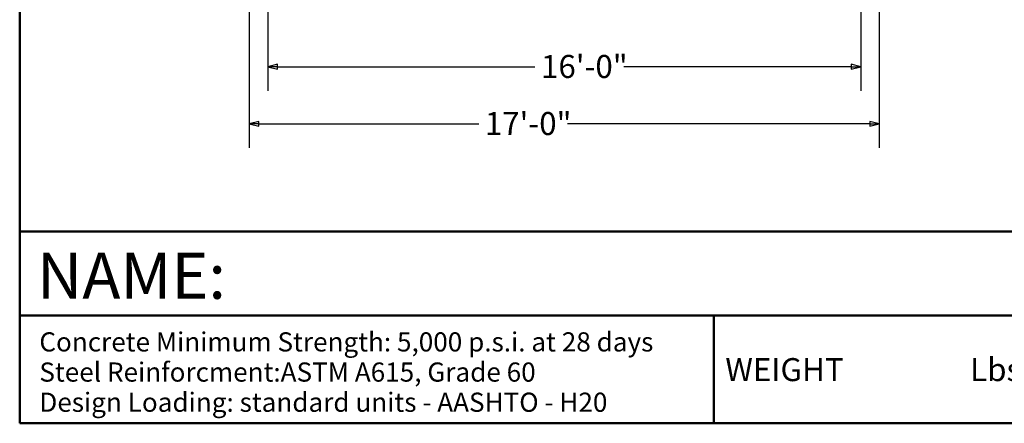
# Model space of a CAD drawing. Units: inches. Extents: x 15 to 512, y 15 to 666.
# Drawn here: x 15 to 334, y 15 to 146 of the extents above; entities that cross this region are included whole.
import ezdxf
from ezdxf.enums import TextEntityAlignment as Align

# ---------------------------------------------------------------- set-up
doc = ezdxf.new("R2010")
doc.units = ezdxf.units.IN
doc.header["$LTSCALE"] = 62
doc.header["$MEASUREMENT"] = 0
for name, color, linetype, lineweight in [('Dimensions(ACME )', 7, 'Continuous', 25), ('Sketch Geometry(ACME )', 7, 'Continuous', 50), ('Symbols(ACME )', 7, 'Continuous', 25), ('Title (ANSI)', 7, 'Continuous', 50)]:
    doc.layers.add(name, color=color, linetype=linetype, lineweight=lineweight)
doc.styles.add('DEFAULT-ACME', font='arial.ttf')
doc.styles.add('Note Text (ANSI)', font='tahoma.ttf')
doc.styles.get("Standard").update_dxf_attribs({"font": 'ROMANS.shx'})
doc.dimstyles.new('DEFAULT-ACME -01', dxfattribs={"dimscale": 62, "dimtxt": 0.12, "dimasz": 0.05, "dimexe": 0.125, "dimexo": 0.0625, "dimgap": 0.031496, "dimtad": 0, "dimtih": 1, "dimtoh": 1, "dimrnd": 1e-08, "dimzin": 1, "dimdsep": 46, "dimlunit": 4, "dimtxsty": 'DEFAULT-ACME', "dimblk": 'Filled-1', "dimcen": 0.09, "dimdle": 0.393701, "dimclrd": 256, "dimclre": 256, "dimclrt": 7, "dimadec": 0, "dimazin": 0, "dimtfac": 1, "dimtofl": 0, "dimtmove": 0, "dimatfit": 3, "dimfxl": 1, "dimfrac": 2, "dimtolj": 1, "dimtzin": 0, "dimlwd": 25, "dimlwe": 25, "dimarcsym": 0})

# ---------------------------------------------------------------- blocks, each defined once
blk = doc.blocks.new('Filled-1')
at = {"color": 0}
for p, q in [((0, 0), (-1, 0.25)), ((-1, 0.25), (-1, -0.25)), ((-1, 0), (0, 0)), ((-1, -0.25), (0, 0))]:
    blk.add_line(p, q, dxfattribs=at)
at = {"color": 0, "flags": 128}
blk.add_lwpolyline([(-1, -0.25), (0, 0), (-1, 0.25), (-1, -0.25)], dxfattribs=at)
at = {"color": 0}
blk.add_solid([(-1, -0.25), (0, 0), (-1, 0.25), (-1, -0.25)], dxfattribs=at)
blk = doc.blocks.new('*D18')
at = {"layer": 'Defpoints', "color": 0, "linetype": 'Continuous', "transparency": 16777216}
for p in [(95.83, 186), (287.83, 186), (287.83, 130.85)]:
    blk.add_point(p, dxfattribs=at)
at = {"layer": 'Dimensions(ACME )', "color": 156, "linetype": 'Continuous', "lineweight": 25, "true_color": 0x004080, "transparency": 16777216}
for p, q in [((95.83, 182.13), (95.83, 123.1)), ((287.83, 182.13), (287.83, 123.1)), ((98.93, 130.85), (182.34, 130.85)), ((284.73, 130.85), (211.1, 130.85))]:
    blk.add_line(p, q, dxfattribs=at)
at = {"layer": 'Dimensions(ACME )', "color": 156, "linetype": 'Continuous', "lineweight": 25, "true_color": 0x004080, "transparency": 16777216, "xscale": 3.1000000461936, "yscale": 3.1000000461936, "zscale": 3.1000000461936, "rotation": 180}
blk.add_blockref('Filled-1', (95.83, 130.85), dxfattribs=at)
at = {"layer": 'Dimensions(ACME )', "color": 156, "linetype": 'Continuous', "lineweight": 25, "true_color": 0x004080, "transparency": 16777216, "xscale": 3.1000000461936, "yscale": 3.1000000461936, "zscale": 3.1000000461936}
blk.add_blockref('Filled-1', (287.83, 130.85), dxfattribs=at)
at = {"layer": 'Dimensions(ACME )', "color": 7, "linetype": 'Continuous', "lineweight": 25, "transparency": 16777216, "insert": (184.29, 134.65), "char_height": 7.44, "attachment_point": 1, "style": 'DEFAULT-ACME'}
blk.add_mtext('\\A1;16\'-0"', dxfattribs=at)
blk = doc.blocks.new('Borders Back-Sheet2')
at = {"layer": 'Sketch Geometry(ACME )'}
for p, q in [((0.25, 10.75), (0.25, 0.25)), ((3.875, 0.8125), (3.875, 0.25)), ((0.25, 0.25), (8.25, 0.25))]:
    blk.add_line(p, q, dxfattribs=at)
at = {"layer": 'Title (ANSI)'}
for p, q in [((8.25, 1.25), (0.25, 1.25)), ((0.25, 0.8125), (8.25, 0.8125))]:
    blk.add_line(p, q, dxfattribs=at)
at = {"layer": 'Symbols(ACME )', "color": 7, "lineweight": 30, "flags": 63}
for tag, height, p in [('Co.', 0.16, (6.005, 0.7)), ('Date', 0.12, (7.17, 0.67)), ('Sheet', 0.1, (7.73, 0.39)), ('Ch#', 0.1, (6.48, 0.39)), ('Pg#', 0.1, (7.06, 0.39))]:
    blk.add_attdef(tag, text='', height=height, dxfattribs=at).set_placement(p, align=Align.TOP_LEFT)
at = {"layer": 'Title (ANSI)', "color": 7, "insert": (0.34, 1.14), "char_height": 0.24, "attachment_point": 1, "style": 'Note Text (ANSI)'}
blk.add_mtext('\\fArial Narrow|b1|i0;\\H0.2400;NAME:', dxfattribs=at)
at = {"layer": 'Title (ANSI)', "color": 7, "insert": (0.3526, 0.7247), "char_height": 0.1, "attachment_point": 1, "line_spacing_factor": 0.944221, "style": 'Note Text (ANSI)'}
blk.add_mtext('\\fArial|b0|i0;\\H0.1000;Concrete Minimum Strength: 5,000 p.s.i. at 28 days\\P\\fArial|b0|i0;\\H0.1000;Steel Reinforcment:ASTM A615, Grade 60\\P\\fArial|b0|i0;\\H0.1000;Design Loading: standard units - AASHTO - H20', dxfattribs=at)
at = {"layer": 'Title (ANSI)', "color": 7, "insert": (3.935, 0.59), "char_height": 0.12, "width": 2.210802, "attachment_point": 1, "style": 'Note Text (ANSI)'}
blk.add_mtext('\\fArial|b0|i0;\\H0.1200;WEIGHT                  Lbs', dxfattribs=at)
at = {"layer": 'Title (ANSI)', "color": 7, "lineweight": 30, "flags": 63}
for tag, height, p in [('<Name>^M', 0.14, (1.25, 1.0925)), ('ITEM:', 0.16, (6.72, 1.1025)), ('<WT-B>', 0.12, (4.685, 0.59))]:
    blk.add_attdef(tag, text='', height=height, dxfattribs=at).set_placement(p, align=Align.TOP_LEFT)
blk = doc.blocks.new('*D28')
at = {"layer": 'Defpoints', "color": 0, "linetype": 'Continuous', "transparency": 16777216}
for p in [(89.83, 178), (293.83, 178), (293.83, 112.39)]:
    blk.add_point(p, dxfattribs=at)
at = {"layer": 'Dimensions(ACME )', "color": 156, "linetype": 'Continuous', "lineweight": 25, "true_color": 0x004080, "transparency": 16777216}
for p, q in [((89.83, 174.13), (89.83, 104.64)), ((293.83, 174.13), (293.83, 104.64)), ((92.93, 112.39), (164.15, 112.39)), ((290.73, 112.39), (192.91, 112.39))]:
    blk.add_line(p, q, dxfattribs=at)
at = {"layer": 'Dimensions(ACME )', "color": 156, "linetype": 'Continuous', "lineweight": 25, "true_color": 0x004080, "transparency": 16777216, "xscale": 3.1000000461936, "yscale": 3.1000000461936, "zscale": 3.1000000461936, "rotation": 180}
blk.add_blockref('Filled-1', (89.83, 112.39), dxfattribs=at)
at = {"layer": 'Dimensions(ACME )', "color": 156, "linetype": 'Continuous', "lineweight": 25, "true_color": 0x004080, "transparency": 16777216, "xscale": 3.1000000461936, "yscale": 3.1000000461936, "zscale": 3.1000000461936}
blk.add_blockref('Filled-1', (293.83, 112.39), dxfattribs=at)
at = {"layer": 'Dimensions(ACME )', "color": 7, "linetype": 'Continuous', "lineweight": 25, "transparency": 16777216, "insert": (166.1, 116.19), "char_height": 7.44, "attachment_point": 1, "style": 'DEFAULT-ACME'}
blk.add_mtext('\\A1;17\'-0"', dxfattribs=at)

msp = doc.modelspace()

# ---------------------------------------------------------------- block references
at = {"xscale": 62, "yscale": 62, "zscale": 62}
msp.add_blockref('Borders Back-Sheet2', (0, 0), dxfattribs=at)

# ---------------------------------------------------------------- dimensions: what is measured, and where the dimension line sits
at = {"layer": 'Dimensions(ACME )', "color": 156, "linetype": 'Continuous', "lineweight": 25, "true_color": 0x004080}
for base, p1, p2, picture, middle in [((287.831, 130.849), (95.831, 186.002), (287.831, 186.002), '*D18', (196.721, 130.849)), ((293.831, 112.386), (89.831, 178.002), (293.831, 178.002), '*D28', (178.53, 112.386))]:
    dim = msp.add_linear_dim(base=base, p1=p1, p2=p2, angle=180, dimstyle='DEFAULT-ACME -01', override={"dimgap": 0.031496, "dimtih": 0, "dimtoh": 0, "dimdec": 2, "dimlfac": 1, "dimtol": 0, "dimlim": 0, "dimtp": 0, "dimtm": 0, "dimtdec": 2, "dimatfit": 1}, dxfattribs=at)
    dim.commit()
    dim.dimension.update_dxf_attribs({"geometry": picture, "text_midpoint": middle, "dimtype": 160})

doc.saveas('drawing.dxf')
